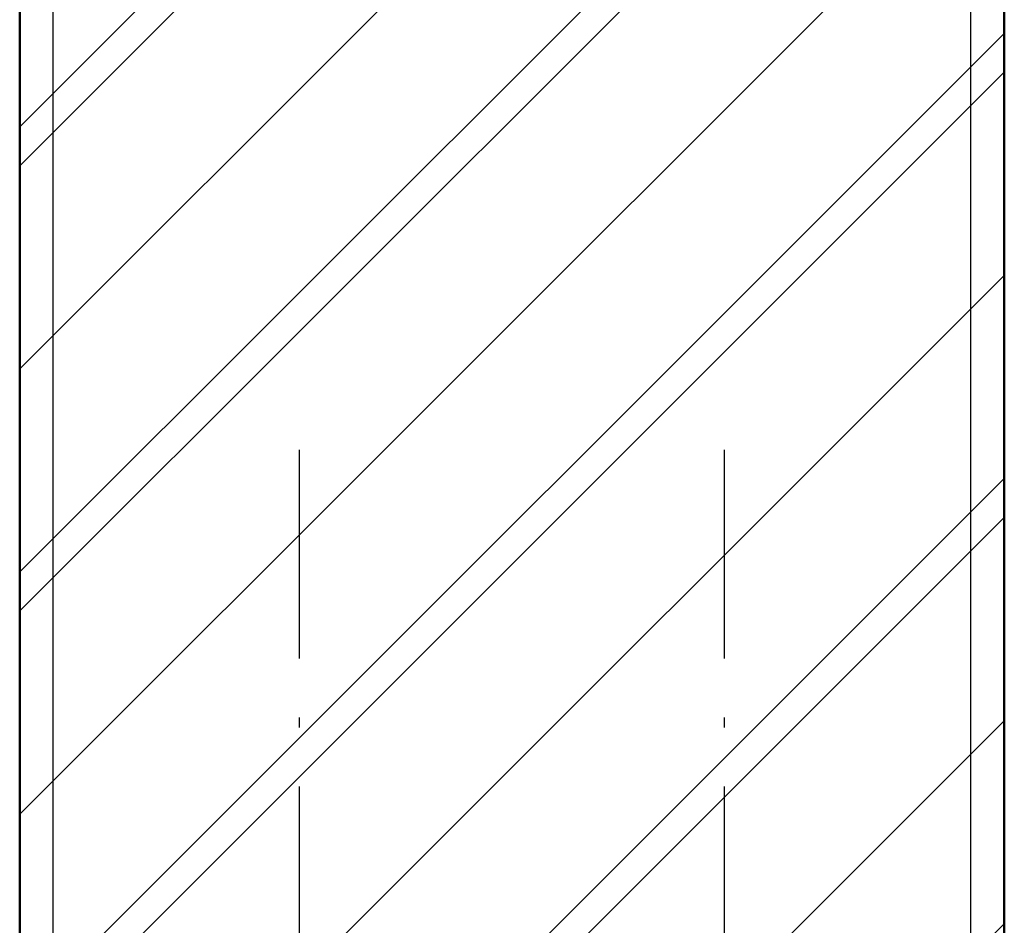
# Model space of a CAD drawing. Units: millimetres. Extents: x 14634 to 15888, y 7000 to 12906.
# Drawn here: x 14871 to 14921, y 12809 to 12855 of the extents above; entities that cross this region are included whole.
import ezdxf

# ---------------------------------------------------------------- set-up
doc = ezdxf.new("R2010")
doc.units = ezdxf.units.MM
doc.header["$PDMODE"] = 3
doc.linetypes.add('ACAD_ISO10W100', pattern=[18, 12, -3, 0, -3])
doc.linetypes.add('DASHDOT', pattern=[18.5, 12, -3, 0.5, -3])
for name, color, linetype, lineweight in [('S06_EPDM_Schraffur', 43, 'Continuous', 25), ('S13_Zubehör_Kontur', 32, 'Continuous', 50), ('S18_Mittellinie', 10, 'ACAD_ISO10W100', 25)]:
    doc.layers.add(name, color=color, linetype=linetype, lineweight=lineweight)
doc.styles.get("Standard").update_dxf_attribs({"font": 'ARIALUNI.TTF'})
doc.dimstyles.get("Standard").update_dxf_attribs({"dimtxt": 5, "dimasz": 1, "dimexe": 0.18, "dimexo": 1, "dimgap": 0.09, "dimtad": 0, "dimdec": 0, "dimzin": 0, "dimdsep": 46, "dimtxsty": 'Standard', "dimcen": 0.09, "dimadec": 0, "dimazin": 0, "dimtfac": 1, "dimtdec": 0, "dimtofl": 0, "dimtmove": 0, "dimatfit": 3, "dimfxl": 1, "dimtfill": 1, "dimtolj": 1, "dimtzin": 0, "dimarcsym": 0})

# ---------------------------------------------------------------- blocks, each defined once
blk = doc.blocks.new('*U333')
at = {"layer": 'S13_Zubehör_Kontur'}
for p, q in [((3.748409999999978, 3.02801289478564), (-3.750554000000022, 3.028012894785654)), ((-4.050557000000026, 2.128011394785659), (-4.050557000000026, 2.728009894785664)), ((4.048328999999967, 2.72800989478565), (-4.050557000000026, 2.728009894785664)), ((-4.049443000000053, 2.728009894785664), (-4.050557000000026, 2.728009894785664)), ((4.049442999999997, 2.72800989478565), (4.048328999999967, 2.72800989478565)), ((4.049442999999997, 2.128011394785659), (4.049442999999997, 2.72800989478565)), ((4.048328999999967, 2.128011394785659), (-4.050557000000026, 2.128011394785659)), ((4.049442999999997, 2.128011394785659), (4.048328999999967, 2.128011394785659)), ((3.748409999999978, 1.828008394785655), (-3.750554000000022, 1.828008394785655))]:
    blk.add_line(p, q, dxfattribs=at)
for centre, major_axis, ratio, start_param, end_param in [((-3.749524000000065, 2.728009894785664), (-3.895721684372482e-11, -0.3000030517578136), 0.999722000000018, 3.141592741142509, 4.712388992439379), ((3.748409999999978, 2.72800989478565), (-6.143692362452869e-12, -0.3000030517578171), 0.9997220000000068, 1.570796338740239, 3.141592828455829), ((-3.749524000000065, 2.128011394785659), (-6.143692362452869e-12, -0.3000030517578171), 0.9997220000000068, -1.570796314849554, 1.74866036761756e-07), ((3.748409999999978, 2.128011394785659), (-3.895721684372482e-11, -0.3000030517578136), 0.999722000000018, 8.755271552196575e-08, 1.570796338849586)]:
    blk.add_ellipse(centre, major_axis=major_axis, ratio=ratio, start_param=start_param, end_param=end_param, dxfattribs=at)
at = {"layer": 'S18_Mittellinie', "linetype": 'DASHDOT'}
blk.add_line((0, 0), (0, 47.61376872737497), dxfattribs=at)
blk = doc.blocks.new('*D442')
at = {"color": 0, "lineweight": -2, "transparency": 16777216}
for p, q in [((14873.02926356965, 12792.17642511967), (14873.02926356965, 12885.44136192021)), ((14874.02926356965, 12885.26136192021), (14882.77402459418, 12885.26136192021)), ((14918.62920853822, 12885.26136192021), (14909.88444751369, 12885.26136192021)), ((14919.62920853822, 12792.17638956262), (14919.62920853822, 12885.44136192021))]:
    blk.add_line(p, q, dxfattribs=at)
at = {"color": 0, "transparency": 16777216}
for points in [[(14874.02926356965, 12885.42802858687), (14874.02926356965, 12885.09469525354), (14873.02926356965, 12885.26136192021)], [(14918.62920853822, 12885.42802858687), (14918.62920853822, 12885.09469525354), (14919.62920853822, 12885.26136192021)]]:
    blk.add_solid(points, dxfattribs=at)
at = {"layer": 'Defpoints', "color": 0, "transparency": 16777216}
for p in [(14919.62920853822, 12885.26136192021), (14873.02926356965, 12791.17642511967), (14919.62920853822, 12791.17638956262)]:
    blk.add_point(p, dxfattribs=at)
at = {"color": 0, "transparency": 16777216, "insert": (14896.32923605393, 12885.26136192021), "char_height": 5, "attachment_point": 5, "bg_fill": 3, "box_fill_scale": 1.1, "bg_fill_color": 256, "bg_fill_true_color": 13158600, "bg_fill_transparency": 0}
blk.add_mtext('\\A1;47 [1{\\H1.000000x;\\S27/32;}"]', dxfattribs=at)

msp = doc.modelspace()

# ---------------------------------------------------------------- hatches: boundary and pattern name
at = {"layer": 'S06_EPDM_Schraffur'}
h = msp.add_hatch(dxfattribs=at)
h.set_pattern_fill('HOLZ', color=256, angle=45, style=0)
h.set_pattern_definition([(45, (15422.32921827073, 12732.17641260767), (-11.31370849898476, 11.31370849898476), []), (45, (15417.16733876807, 12737.33829211033), (-11.31370849898476, 11.31370849898476), []), (45, (15416.17738927441, 12738.32824160399), (-11.31370849898476, 11.31370849898476), [])])
h.paths.add_polyline_path([(14871.32923252561, 12868.67639037279), (14874.32922612675, 12871.67638397393), (14918.32922612675, 12871.67639677165), (14921.32923252561, 12868.67639037279), (14921.32923834276, 12791.67638310136), (14871.32923834276, 12791.67638310136)])

# ---------------------------------------------------------------- linework, layer by layer
at = {"layer": 'S13_Zubehör_Kontur'}
msp.add_lwpolyline([(14897.79808392064, 12791.6764128578), (14897.79808392064, 12796.6764128578), (14894.86026401351, 12796.6764128578), (14894.86026401351, 12791.67638310136), (14871.32923834276, 12791.67638310136), (14871.32923252561, 12868.67639037279), (14874.32923252561, 12871.67639037279), (14918.32923252561, 12871.67639037279), (14921.32923252561, 12868.67639037279), (14921.32923834276, 12791.67638310136), (14897.79808392064, 12791.67638310136)], dxfattribs=at)

# ---------------------------------------------------------------- block references
at = {"layer": 'S13_Zubehör_Kontur', "rotation": 0.0006064459743424871}
msp.add_blockref('*U333', (14885.53033480005, 12785.64987566166), dxfattribs=at)
at = {"layer": 'S13_Zubehör_Kontur', "xscale": -1}
msp.add_blockref('*U333', (14907.12816406448, 12785.64998996254), dxfattribs=at)

# ---------------------------------------------------------------- next in the draw order: dimensions: what is measured, and where the dimension line sits
dim = msp.add_linear_dim(base=(14919.62920853822, 12885.26136192021), p1=(14873.02926356965, 12791.17642511967), p2=(14919.62920853822, 12791.17638956262), dimstyle='Standard')
dim.commit()
dim.dimension.update_dxf_attribs({"geometry": '*D442', "text_midpoint": (14896.32923605393, 12885.26136192021)})

doc.saveas('drawing.dxf')
